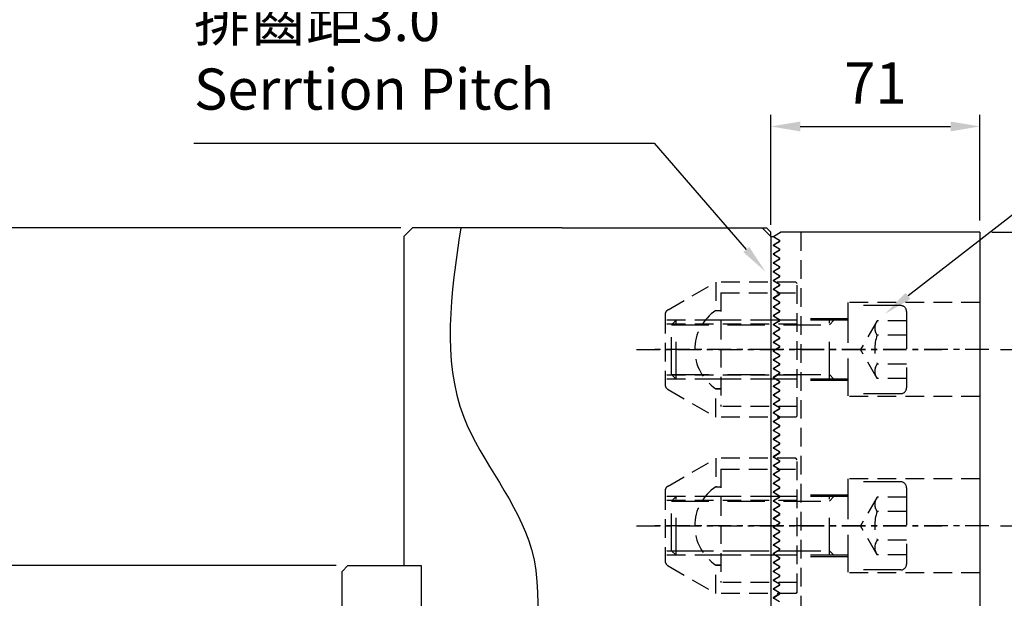
# Model space of a CAD drawing. Units: millimetres. Extents: x -20 to 1660, y -24 to 1168.
# Drawn here: x 281 to 616, y 700 to 897 of the extents above; entities that cross this region are included whole.
import ezdxf

# ---------------------------------------------------------------- set-up
doc = ezdxf.new("R2010")
doc.units = ezdxf.units.MM
doc.header["$LTSCALE"] = 2
doc.linetypes.add('CENTER', pattern=[7, 4, -1, 1, -1])
doc.linetypes.add('HIDDEN', pattern=[9.525, 6.35, -3.175])
doc.layers.add('AM_5', color=1, linetype='Continuous', lineweight=25)
for name, color, linetype in [('CENTER', 4, 'CENTER'), ('DRAW', 7, 'Continuous'), ('HIDDEN', 3, 'HIDDEN')]:
    doc.layers.add(name, color=color, linetype=linetype)
doc.styles.get("Standard").update_dxf_attribs({"font": 'romans.shx', "bigfont": 'CHINESET.SHX'})
doc.dimstyles.new('AM_ISO$0', dxfattribs={"dimtxt": 3.5, "dimasz": 2.5, "dimexe": 1, "dimexo": 1, "dimgap": 1.5, "dimtad": 1, "dimdsep": 46, "dimtxsty": 'Standard', "dimblk1": '_ACMFILLED15', "dimblk2": '_ACMFILLED15', "dimcen": 0, "dimclrd": 2, "dimclre": 2, "dimclrt": 1, "dimaunit": 1, "dimadec": 3, "dimazin": 2, "dimtfac": 0.65, "dimtix": 1, "dimtmove": 1, "dimatfit": 3, "dimfxl": 0, "dimlwd": -1, "dimlwe": -1, "dimarcsym": 0})

# ---------------------------------------------------------------- blocks, each defined once
blk = doc.blocks.new('FSW181900')
at = {"layer": 'CENTER'}
blk.add_line((0, 15), (104, 15), dxfattribs=at)
at = {"layer": 'HIDDEN'}
for p, q in [((90, 30), (72, 30)), ((72, 30), (72, 0)), ((92, 28), (92, 2)), ((13.53, 25), (12, 23.47)), ((12, 23.47), (65.75, 23.47)), ((12, 6.53), (12, 23.47)), ((72, 25), (13.53, 25)), ((13.53, 5), (13.53, 25)), ((65.75, 5), (65.75, 25)), ((65.75, 23.47), (67.28, 25)), ((12, 6.53), (65.75, 6.53)), ((13.53, 5), (12, 6.53)), ((72, 5), (13.53, 5)), ((65.75, 6.53), (67.28, 5)), ((90, 0), (72, 0))]:
    blk.add_line(p, q, dxfattribs=at)
at = {"layer": 'HIDDEN', "ltscale": 0.5}
for p, q in [((82, 24.82), (76.33, 15)), ((92, 24.82), (82, 24.82)), ((92, 19.91), (82, 19.91)), ((82, 5.18), (76.33, 15)), ((92, 10.09), (82, 10.09)), ((92, 5.18), (82, 5.18))]:
    blk.add_line(p, q, dxfattribs=at)
at = {"layer": 'HIDDEN'}
for centre, start, end in [((90, 28), 0, 90), ((90, 2), 270, 0)]:
    blk.add_arc(centre, 2, start, end, dxfattribs=at)
at = {"layer": 'HIDDEN', "ltscale": 0.5}
for centre, radius, start, end in [((85.16, 22.36), 4, 142.1211, 217.8789), ((95.88, 15), 14.73, 160.5288, 199.4712), ((85.16, 7.64), 4, 142.1211, 217.8789)]:
    blk.add_arc(centre, radius, start, end, dxfattribs=at)
blk = doc.blocks.new('*D13')
at = {"layer": 'AM_5', "color": 2, "linetype": 'ByBlock'}
for p, q in [((696.66, 842.33), (696.66, 724.8)), ((614.74, 724.8), (700.66, 724.8)), ((696.66, 656.3), (696.66, 714.8)), ((541.24, 646.3), (700.66, 646.3))]:
    blk.add_line(p, q, dxfattribs=at)
at = {"layer": 'AM_5', "color": 2}
for points in [[(695, 714.8), (698.33, 714.8), (696.66, 724.8)], [(695, 656.3), (698.33, 656.3), (696.66, 646.3)]]:
    blk.add_solid(points, dxfattribs=at)
at = {"layer": 'Defpoints', "color": 0}
for p in [(610.74, 724.8), (696.66, 724.8), (537.24, 646.3)]:
    blk.add_point(p, dxfattribs=at)
at = {"layer": 'AM_5', "color": 1, "insert": (672, 789.99), "char_height": 14, "attachment_point": 5, "rotation": 90}
blk.add_mtext('max.96.5\\Pmin.24.5', dxfattribs=at)
blk = doc.blocks.new('_ACMFILLED15')
at = {"color": 0}
blk.add_trace([(-1, -0.132), (-1, 0.132), (0, 0)], dxfattribs=at)
blk = doc.blocks.new('*D14')
at = {"layer": 'AM_5', "color": 2, "linetype": 'ByBlock'}
for p, q in [((614.74, 784.8), (647.08, 784.8)), ((643.08, 734.8), (643.08, 774.8)), ((614.74, 724.8), (647.08, 724.8))]:
    blk.add_line(p, q, dxfattribs=at)
at = {"layer": 'AM_5', "color": 2}
for points in [[(641.41, 774.8), (644.74, 774.8), (643.08, 784.8)], [(641.41, 734.8), (644.74, 734.8), (643.08, 724.8)]]:
    blk.add_solid(points, dxfattribs=at)
at = {"layer": 'Defpoints', "color": 0}
for p in [(610.74, 784.8), (643.08, 784.8), (610.74, 724.8)]:
    blk.add_point(p, dxfattribs=at)
at = {"layer": 'AM_5', "color": 1, "insert": (630.08, 754.8), "char_height": 14, "attachment_point": 5, "rotation": 90}
blk.add_mtext('60', dxfattribs=at)
blk = doc.blocks.new('*D15')
at = {"layer": 'AM_5', "color": 2, "linetype": 'ByBlock'}
for p, q in [((536.54, 827.3), (536.54, 864.77)), ((607.74, 828.8), (607.74, 864.77)), ((546.54, 860.77), (597.74, 860.77))]:
    blk.add_line(p, q, dxfattribs=at)
at = {"layer": 'AM_5', "color": 2}
for points in [[(546.54, 862.44), (546.54, 859.1), (536.54, 860.77)], [(597.74, 862.44), (597.74, 859.1), (607.74, 860.77)]]:
    blk.add_solid(points, dxfattribs=at)
at = {"layer": 'Defpoints', "color": 0}
for p in [(607.74, 860.77), (607.74, 824.8), (536.54, 823.3)]:
    blk.add_point(p, dxfattribs=at)
at = {"layer": 'AM_5', "color": 1, "insert": (572.14, 873.77), "char_height": 14, "attachment_point": 5}
blk.add_mtext('71', dxfattribs=at)
blk = doc.blocks.new('*S30')
at = {"layer": 'AM_5', "color": 2, "linetype": 'Continuous'}
for p, q in [((340.13, 855.12), (496.79, 855.12)), ((496.79, 855.12), (528.18, 818.86))]:
    blk.add_line(p, q, dxfattribs=at)
blk.add_trace([(527.19, 818), (529.18, 819.73), (534.73, 811.3)], dxfattribs=at)
at = {"layer": 'AM_5', "color": 1, "insert": (340.13, 862.12), "char_height": 14, "attachment_point": 7}
blk.add_mtext('排齒距3.0\\PSerrtion Pitch', dxfattribs=at)
blk = doc.blocks.new('*S31')
at = {"layer": 'AM_5', "color": 2, "linetype": 'Continuous'}
for p, q in [((661.51, 863.92), (583.24, 803.07)), ((809.16, 863.92), (661.51, 863.92))]:
    blk.add_line(p, q, dxfattribs=at)
blk.add_trace([(582.43, 804.11), (584.05, 802.03), (575.34, 796.93)], dxfattribs=at)
at = {"layer": 'AM_5', "color": 1, "insert": (664.49, 870.92), "char_height": 14, "attachment_point": 7}
blk.add_mtext('2x3~M20x60L', dxfattribs=at)
blk = doc.blocks.new('*D16')
at = {"layer": 'AM_5', "color": 2, "linetype": 'ByBlock'}
for p, q in [((611.74, 824.8), (648.03, 824.8)), ((702.85, 824.8), (740.66, 824.8)), ((736.66, 654.8), (736.66, 814.8)), ((611.74, 644.8), (687.17, 644.8)), ((706.99, 644.8), (740.66, 644.8))]:
    blk.add_line(p, q, dxfattribs=at)
at = {"layer": 'AM_5', "color": 2}
for points in [[(735, 814.8), (738.33, 814.8), (736.66, 824.8)], [(735, 654.8), (738.33, 654.8), (736.66, 644.8)]]:
    blk.add_solid(points, dxfattribs=at)
at = {"layer": 'Defpoints', "color": 0}
for p in [(607.74, 824.8), (736.66, 824.8), (607.74, 644.8)]:
    blk.add_point(p, dxfattribs=at)
at = {"layer": 'AM_5', "color": 1, "insert": (723.66, 734.8), "char_height": 14, "attachment_point": 5, "rotation": 90}
blk.add_mtext('180', dxfattribs=at)
blk = doc.blocks.new('*D17')
at = {"layer": 'AM_5', "color": 2, "linetype": 'ByBlock'}
for p, q in [((388.54, 711.3), (170.36, 711.3)), ((174.36, 341.3), (174.36, 701.3)), ((388.54, 331.3), (170.36, 331.3))]:
    blk.add_line(p, q, dxfattribs=at)
at = {"layer": 'AM_5', "color": 2}
for points in [[(172.7, 701.3), (176.03, 701.3), (174.36, 711.3)], [(172.7, 341.3), (176.03, 341.3), (174.36, 331.3)]]:
    blk.add_solid(points, dxfattribs=at)
at = {"layer": 'Defpoints', "color": 0}
for p in [(174.36, 711.3), (392.54, 711.3), (392.54, 331.3)]:
    blk.add_point(p, dxfattribs=at)
at = {"layer": 'AM_5', "color": 1, "insert": (161.36, 521.3), "char_height": 14, "attachment_point": 5, "rotation": 90}
blk.add_mtext('%%c380{}{\\C1; H6}', dxfattribs=at)
blk = doc.blocks.new('*D18')
at = {"layer": 'AM_5', "color": 2, "linetype": 'ByBlock'}
for p, q in [((410.54, 826.3), (124.04, 826.3)), ((128.04, 816.3), (128.04, 226.3)), ((410.54, 216.3), (124.04, 216.3))]:
    blk.add_line(p, q, dxfattribs=at)
at = {"layer": 'AM_5', "color": 2}
for points in [[(126.38, 816.3), (129.71, 816.3), (128.04, 826.3)], [(126.38, 226.3), (129.71, 226.3), (128.04, 216.3)]]:
    blk.add_solid(points, dxfattribs=at)
at = {"layer": 'Defpoints', "color": 0}
for p in [(414.54, 826.3), (128.04, 216.3), (414.54, 216.3)]:
    blk.add_point(p, dxfattribs=at)
at = {"layer": 'AM_5', "color": 1, "insert": (115.04, 521.3), "char_height": 14, "attachment_point": 5, "rotation": 90}
blk.add_mtext('%%c610', dxfattribs=at)

msp = doc.modelspace()

# ---------------------------------------------------------------- linework, layer by layer
at = {"layer": 'CENTER'}
for p, q in [((551.0002, 784.8033), (495.4793, 784.8033)), ((610.7419, 784.8033), (534.7419, 784.8033)), ((551.0002, 724.8033), (495.4793, 724.8033)), ((610.7419, 724.8033), (534.7419, 724.8033))]:
    msp.add_line(p, q, dxfattribs=at)
at = {"layer": 'DRAW'}
for p, q in [((414.54, 826.3033), (411.54, 823.3033)), ((465.54, 826.3033), (414.54, 826.3033)), ((465.54, 826.3033), (535.04, 826.3033)), ((533.54, 826.3033), (536.54, 823.3033)), ((536.54, 824.8033), (535.04, 826.3033)), ((536.54, 823.3033), (536.54, 824.8033)), ((537.7419, 823.5919), (539.84, 824.8033)), ((607.7419, 824.8033), (539.84, 824.8033)), ((607.7419, 824.8033), (607.7419, 644.8033)), ((411.54, 823.3033), (411.54, 711.3033)), ((536.54, 823.3033), (536.54, 219.3033)), ((536.54, 823.3033), (537.2419, 823.3033)), ((537.7419, 823.0146), (537.7419, 823.5919)), ((537.7419, 823.0146), (539.5429, 821.9748)), ((537.7419, 820.5919), (539.5429, 821.6317)), ((537.7419, 820.0146), (537.7419, 820.5919)), ((537.7419, 820.0146), (539.5429, 818.9748)), ((537.7419, 817.5919), (539.5429, 818.6317)), ((537.7419, 817.0146), (537.7419, 817.5919)), ((537.7419, 817.0146), (539.5429, 815.9748)), ((537.7419, 814.5919), (539.5429, 815.6317)), ((537.7419, 814.0146), (537.7419, 814.5919)), ((537.7419, 814.0146), (539.5429, 812.9748)), ((537.7419, 811.5919), (539.5429, 812.6317)), ((537.7419, 811.0146), (537.7419, 811.5919)), ((537.7419, 811.0146), (539.5429, 809.9748)), ((537.7419, 808.5919), (539.5429, 809.6317)), ((537.7419, 808.0146), (537.7419, 808.5919)), ((537.7419, 808.0146), (539.5429, 806.9748)), ((537.7419, 805.5919), (539.5429, 806.6317)), ((537.7419, 805.0146), (537.7419, 805.5919)), ((537.7419, 805.0146), (539.5429, 803.9748)), ((537.7419, 802.5919), (539.5429, 803.6317)), ((537.7419, 802.0146), (537.7419, 802.5919)), ((537.7419, 802.0146), (539.5429, 800.9748)), ((537.7419, 799.5919), (539.5429, 800.6317)), ((537.7419, 799.0146), (537.7419, 799.5919)), ((537.7419, 799.0146), (539.5429, 797.9748)), ((537.7419, 796.5919), (539.5429, 797.6317)), ((537.7419, 796.0146), (537.7419, 796.5919)), ((537.7419, 796.0146), (539.5429, 794.9748)), ((537.7419, 793.5919), (539.5429, 794.6317)), ((537.7419, 793.0146), (537.7419, 793.5919)), ((537.7419, 793.0146), (539.5429, 791.9748)), ((537.7419, 790.5919), (539.5429, 791.6317)), ((537.7419, 790.0146), (537.7419, 790.5919)), ((537.7419, 790.0146), (539.5429, 788.9748)), ((537.7419, 787.5919), (539.5429, 788.6317)), ((537.7419, 787.0146), (537.7419, 787.5919)), ((537.7419, 787.0146), (539.5429, 785.9748)), ((537.7419, 784.5919), (539.5429, 785.6317)), ((537.7419, 784.0146), (537.7419, 784.5919)), ((537.7419, 784.0146), (539.5429, 782.9748)), ((537.7419, 781.5919), (539.5429, 782.6317)), ((537.7419, 781.0146), (537.7419, 781.5919)), ((537.7419, 781.0146), (539.5429, 779.9748)), ((537.7419, 778.5919), (539.5429, 779.6317)), ((537.7419, 778.0146), (537.7419, 778.5919)), ((537.7419, 778.0146), (539.5429, 776.9748)), ((537.7419, 775.5919), (539.5429, 776.6317)), ((537.7419, 775.0146), (537.7419, 775.5919)), ((537.7419, 775.0146), (539.5429, 773.9748)), ((537.7419, 772.5919), (539.5429, 773.6317)), ((537.7419, 772.0146), (537.7419, 772.5919)), ((537.7419, 772.0146), (539.5429, 770.9748)), ((537.7419, 769.5919), (539.5429, 770.6317)), ((537.7419, 769.0146), (537.7419, 769.5919)), ((537.7419, 769.0146), (539.5429, 767.9748)), ((537.7419, 766.5919), (539.5429, 767.6317)), ((537.7419, 766.0146), (537.7419, 766.5919)), ((537.7419, 766.0146), (539.5429, 764.9748)), ((537.7419, 763.5919), (539.5429, 764.6317)), ((537.7419, 763.0146), (537.7419, 763.5919)), ((537.7419, 763.0146), (539.5429, 761.9748)), ((537.7419, 760.5919), (539.5429, 761.6317)), ((537.7419, 760.0146), (537.7419, 760.5919)), ((537.7419, 760.0146), (539.5429, 758.9748)), ((537.7419, 757.5919), (539.5429, 758.6317)), ((537.7419, 757.0146), (537.7419, 757.5919)), ((537.7419, 757.0146), (539.5429, 755.9748)), ((537.7419, 754.5919), (539.5429, 755.6317)), ((537.7419, 754.0146), (537.7419, 754.5919)), ((537.7419, 754.0146), (539.5429, 752.9748)), ((537.7419, 751.5919), (539.5429, 752.6317)), ((537.7419, 751.0146), (537.7419, 751.5919)), ((537.7419, 751.0146), (539.5429, 749.9748)), ((537.7419, 748.5919), (539.5429, 749.6317)), ((537.7419, 748.0146), (537.7419, 748.5919)), ((537.7419, 748.0146), (539.5429, 746.9748)), ((537.7419, 745.5919), (539.5429, 746.6317)), ((537.7419, 745.0146), (537.7419, 745.5919)), ((537.7419, 745.0146), (539.5429, 743.9748)), ((537.7419, 742.5919), (539.5429, 743.6317)), ((537.7419, 742.0146), (537.7419, 742.5919)), ((537.7419, 742.0146), (539.5429, 740.9748)), ((537.7419, 739.5919), (539.5429, 740.6317)), ((537.7419, 739.0146), (537.7419, 739.5919)), ((537.7419, 739.0146), (539.5429, 737.9748)), ((537.7419, 736.5919), (539.5429, 737.6317)), ((537.7419, 736.0146), (537.7419, 736.5919)), ((537.7419, 736.0146), (539.5429, 734.9748)), ((537.7419, 733.5919), (539.5429, 734.6317)), ((537.7419, 733.0146), (537.7419, 733.5919)), ((537.7419, 733.0146), (539.5429, 731.9748)), ((537.7419, 730.5919), (539.5429, 731.6317)), ((537.7419, 730.0146), (537.7419, 730.5919)), ((537.7419, 730.0146), (539.5429, 728.9748)), ((537.7419, 727.5919), (539.5429, 728.6317)), ((537.7419, 727.0146), (537.7419, 727.5919)), ((537.7419, 727.0146), (539.5429, 725.9748)), ((537.7419, 724.5919), (539.5429, 725.6317)), ((537.7419, 724.0146), (537.7419, 724.5919)), ((537.7419, 724.0146), (539.5429, 722.9748)), ((537.7419, 721.5919), (539.5429, 722.6317)), ((537.7419, 721.0146), (537.7419, 721.5919)), ((537.7419, 721.0146), (539.5429, 719.9748)), ((537.7419, 718.5919), (539.5429, 719.6317)), ((537.7419, 718.0146), (537.7419, 718.5919)), ((537.7419, 718.0146), (539.5429, 716.9748)), ((537.7419, 715.5919), (539.5429, 716.6317)), ((537.7419, 715.0146), (537.7419, 715.5919)), ((537.7419, 715.0146), (539.5429, 713.9748)), ((390.54, 709.3033), (392.54, 711.3033)), ((392.54, 711.3033), (417.54, 711.3033)), ((417.54, 711.3033), (417.54, 692.4033)), ((537.7419, 712.5919), (539.5429, 713.6317)), ((537.7419, 712.0146), (537.7419, 712.5919)), ((537.7419, 712.0146), (539.5429, 710.9748)), ((390.54, 547.3033), (390.54, 709.3033)), ((537.7419, 709.5919), (539.5429, 710.6317)), ((537.7419, 709.0146), (537.7419, 709.5919)), ((537.7419, 709.0146), (539.5429, 707.9748)), ((537.7419, 706.5919), (539.5429, 707.6317)), ((537.7419, 706.0146), (537.7419, 706.5919)), ((537.7419, 706.0146), (539.5429, 704.9748)), ((537.7419, 703.5919), (539.5429, 704.6317)), ((537.7419, 703.0146), (537.7419, 703.5919)), ((537.7419, 703.0146), (539.5429, 701.9748)), ((537.7419, 700.5919), (539.5429, 701.6317)), ((537.7419, 700.0146), (537.7419, 700.5919))]:
    msp.add_line(p, q, dxfattribs=at)
at = {"layer": 'DRAW', "color": 3}
for p, q in [((539.54, 821.9765), (537.2419, 823.3033)), ((539.54, 821.63), (537.3919, 820.3899)), ((539.54, 821.63), (539.54, 821.9765)), ((539.54, 818.9765), (537.3919, 820.2166)), ((539.54, 818.63), (537.3919, 817.3899)), ((539.54, 818.63), (539.54, 818.9765)), ((539.54, 815.9765), (537.3919, 817.2166)), ((539.54, 815.63), (537.3919, 814.3899)), ((539.54, 815.63), (539.54, 815.9765)), ((539.54, 812.9765), (537.3919, 814.2166)), ((539.54, 812.63), (537.3919, 811.3899)), ((539.54, 812.63), (539.54, 812.9765)), ((539.54, 809.9765), (537.3919, 811.2166)), ((539.54, 809.63), (537.3919, 808.3899)), ((539.54, 806.9765), (537.3919, 808.2166)), ((539.54, 809.63), (539.54, 809.9765)), ((539.54, 806.63), (537.3919, 805.3899)), ((539.54, 803.9765), (537.3919, 805.2166)), ((539.54, 806.63), (539.54, 806.9765)), ((539.54, 803.63), (537.3919, 802.3899)), ((539.54, 800.9765), (537.3919, 802.2166)), ((539.54, 803.63), (539.54, 803.9765)), ((539.54, 800.63), (537.3919, 799.3899)), ((539.54, 797.9765), (537.3919, 799.2166)), ((539.54, 800.63), (539.54, 800.9765)), ((539.54, 797.63), (539.54, 797.9765)), ((539.54, 797.63), (537.3919, 796.3899)), ((539.54, 794.9765), (537.3919, 796.2166)), ((539.54, 794.63), (537.3919, 793.3899)), ((539.54, 794.63), (539.54, 794.9765)), ((539.54, 791.9765), (537.3919, 793.2166)), ((539.54, 791.63), (537.3919, 790.3899)), ((539.54, 791.63), (539.54, 791.9765)), ((539.54, 788.9765), (537.3919, 790.2166)), ((539.54, 788.63), (537.3919, 787.3899)), ((539.54, 788.63), (539.54, 788.9765)), ((539.54, 785.9765), (537.3919, 787.2166)), ((539.54, 785.63), (537.3919, 784.3899)), ((539.54, 785.63), (539.54, 785.9765)), ((539.54, 782.9765), (537.3919, 784.2166)), ((539.54, 782.63), (537.3919, 781.3899)), ((539.54, 779.9765), (537.3919, 781.2166)), ((539.54, 782.63), (539.54, 782.9765)), ((539.54, 779.63), (537.3919, 778.3899)), ((539.54, 776.9765), (537.3919, 778.2166)), ((539.54, 779.63), (539.54, 779.9765)), ((539.54, 776.63), (537.3919, 775.3899)), ((539.54, 773.9765), (537.3919, 775.2166)), ((539.54, 776.63), (539.54, 776.9765)), ((539.54, 773.63), (537.3919, 772.3899)), ((539.54, 770.9765), (537.3919, 772.2166)), ((539.54, 773.63), (539.54, 773.9765)), ((539.54, 770.63), (537.3919, 769.3899)), ((539.54, 767.9765), (537.3919, 769.2166)), ((539.54, 770.63), (539.54, 770.9765)), ((539.54, 767.63), (539.54, 767.9765)), ((539.54, 767.63), (537.3919, 766.3899)), ((539.54, 764.9765), (537.3919, 766.2166)), ((539.54, 764.63), (537.3919, 763.3899)), ((539.54, 764.63), (539.54, 764.9765)), ((539.54, 761.9765), (537.3919, 763.2166)), ((539.54, 761.63), (537.3919, 760.3899)), ((539.54, 761.63), (539.54, 761.9765)), ((539.54, 758.9765), (537.3919, 760.2166)), ((539.54, 758.63), (537.3919, 757.3899)), ((539.54, 758.63), (539.54, 758.9765)), ((539.54, 755.9765), (537.3919, 757.2166)), ((539.54, 755.63), (537.3919, 754.3899)), ((539.54, 755.63), (539.54, 755.9765)), ((539.54, 752.9765), (537.3919, 754.2166)), ((539.54, 752.63), (537.3919, 751.3899)), ((539.54, 749.9765), (537.3919, 751.2166)), ((539.54, 752.63), (539.54, 752.9765)), ((539.54, 749.63), (537.3919, 748.3899)), ((539.54, 746.9765), (537.3919, 748.2166)), ((539.54, 749.63), (539.54, 749.9765)), ((539.54, 746.63), (537.3919, 745.3899)), ((539.54, 743.9765), (537.3919, 745.2166)), ((539.54, 746.63), (539.54, 746.9765)), ((539.54, 743.63), (537.3919, 742.3899)), ((539.54, 740.9765), (537.3919, 742.2166)), ((539.54, 743.63), (539.54, 743.9765)), ((539.54, 740.63), (539.54, 740.9765)), ((539.54, 740.63), (537.3919, 739.3899)), ((539.54, 737.9765), (537.3919, 739.2166)), ((539.54, 737.63), (537.3919, 736.3899)), ((539.54, 737.63), (539.54, 737.9765)), ((539.54, 734.9765), (537.3919, 736.2166)), ((539.54, 734.63), (537.3919, 733.3899)), ((539.54, 734.63), (539.54, 734.9765)), ((539.54, 731.9765), (537.3919, 733.2166)), ((539.54, 731.63), (537.3919, 730.3899)), ((539.54, 731.63), (539.54, 731.9765)), ((539.54, 728.9765), (537.3919, 730.2166)), ((539.54, 728.63), (537.3919, 727.3899)), ((539.54, 728.63), (539.54, 728.9765)), ((539.54, 725.9765), (537.3919, 727.2166)), ((539.54, 725.63), (537.3919, 724.3899)), ((539.54, 722.9765), (537.3919, 724.2166)), ((539.54, 725.63), (539.54, 725.9765)), ((539.54, 722.63), (537.3919, 721.3899)), ((539.54, 719.9765), (537.3919, 721.2166)), ((539.54, 722.63), (539.54, 722.9765)), ((539.54, 719.63), (537.3919, 718.3899)), ((539.54, 716.9765), (537.3919, 718.2166)), ((539.54, 719.63), (539.54, 719.9765)), ((539.54, 716.63), (537.3919, 715.3899)), ((539.54, 713.9765), (537.3919, 715.2166)), ((539.54, 716.63), (539.54, 716.9765)), ((539.54, 713.63), (537.3919, 712.3899)), ((539.54, 710.9765), (537.3919, 712.2166)), ((539.54, 713.63), (539.54, 713.9765)), ((539.54, 710.63), (539.54, 710.9765)), ((539.54, 710.63), (537.3919, 709.3899)), ((539.54, 707.9765), (537.3919, 709.2166)), ((539.54, 707.63), (537.3919, 706.3899)), ((539.54, 707.63), (539.54, 707.9765)), ((539.54, 704.9765), (537.3919, 706.2166)), ((539.54, 704.63), (537.3919, 703.3899)), ((539.54, 704.63), (539.54, 704.9765)), ((539.54, 701.9765), (537.3919, 703.2166)), ((539.54, 701.63), (537.3919, 700.3899)), ((539.54, 701.63), (539.54, 701.9765)), ((539.54, 698.9765), (537.3919, 700.2166))]:
    msp.add_line(p, q, dxfattribs=at)
at = {"layer": 'DRAW'}
for centre in [(539.4439, 821.8033), (539.4439, 818.8033), (539.4439, 815.8033), (539.4439, 812.8033), (539.4439, 809.8033), (539.4439, 806.8033), (539.4439, 803.8033), (539.4439, 800.8033), (539.4439, 797.8033), (539.4439, 794.8033), (539.4439, 791.8033), (539.4439, 788.8033), (539.4439, 785.8033), (539.4439, 782.8033), (539.4439, 779.8033), (539.4439, 776.8033), (539.4439, 773.8033), (539.4439, 770.8033), (539.4439, 767.8033), (539.4439, 764.8033), (539.4439, 761.8033), (539.4439, 758.8033), (539.4439, 755.8033), (539.4439, 752.8033), (539.4439, 749.8033), (539.4439, 746.8033), (539.4439, 743.8033), (539.4439, 740.8033), (539.4439, 737.8033), (539.4439, 734.8033), (539.4439, 731.8033), (539.4439, 728.8033), (539.4439, 725.8033), (539.4439, 722.8033), (539.4439, 719.8033), (539.4439, 716.8033), (539.4439, 713.8033), (539.4439, 710.8033), (539.4439, 707.8033), (539.4439, 704.8033), (539.4439, 701.8033)]:
    msp.add_arc(centre, 0.1981, 300, 60, dxfattribs=at)
at = {"layer": 'DRAW', "color": 3}
for centre in [(537.4419, 820.3033), (537.4419, 817.3033), (537.4419, 814.3033), (537.4419, 811.3033), (537.4419, 808.3033), (537.4419, 805.3033), (537.4419, 802.3033), (537.4419, 799.3033), (537.4419, 796.3033), (537.4419, 793.3033), (537.4419, 790.3033), (537.4419, 787.3033), (537.4419, 784.3033), (537.4419, 781.3033), (537.4419, 778.3033), (537.4419, 775.3033), (537.4419, 772.3033), (537.4419, 769.3033), (537.4419, 766.3033), (537.4419, 763.3033), (537.4419, 760.3033), (537.4419, 757.3033), (537.4419, 754.3033), (537.4419, 751.3033), (537.4419, 748.3033), (537.4419, 745.3033), (537.4419, 742.3033), (537.4419, 739.3033), (537.4419, 736.3033), (537.4419, 733.3033), (537.4419, 730.3033), (537.4419, 727.3033), (537.4419, 724.3033), (537.4419, 721.3033), (537.4419, 718.3033), (537.4419, 715.3033), (537.4419, 712.3033), (537.4419, 709.3033), (537.4419, 706.3033), (537.4419, 703.3033), (537.4419, 700.3033)]:
    msp.add_arc(centre, 0.1, 120, 240, dxfattribs=at)
msp.add_spline([(430.9535, 826.3033), (432.0014, 761.8218), (455.0569, 716.7886), (458.7248, 657.0933), (492.7613, 610.8673), (526.54, 580.602)], degree=3, dxfattribs=at)
at = {"layer": 'HIDDEN', "ltscale": 0.5}
for p, q in [((546.7419, 824.8033), (546.7419, 644.8033)), ((501.54, 798.3806), (517.8605, 807.8033)), ((545.04, 807.8033), (517.8605, 807.8033)), ((517.8605, 807.8033), (517.8605, 798.1238)), ((545.54, 807.3033), (545.04, 807.8033)), ((545.54, 762.3033), (545.54, 807.3033)), ((519.54, 804.11), (519.54, 765.4965)), ((519.54, 804.11), (545.54, 804.11)), ((517.8605, 798.1238), (519.54, 798.1238)), ((517.8605, 798.1238), (519.54, 798.1238)), ((607.7419, 800.8033), (562.7419, 800.8033)), ((500.54, 796.6485), (500.54, 772.958)), ((545.54, 794.8033), (500.54, 794.8033)), ((545.54, 793.4501), (500.54, 793.4501)), ((545.54, 776.1564), (500.54, 776.1564)), ((545.54, 774.8033), (500.54, 774.8033)), ((501.54, 771.2259), (517.8605, 761.8033)), ((517.8605, 771.4827), (519.54, 771.4827)), ((519.54, 771.4827), (517.8605, 771.4827)), ((517.8605, 761.8033), (517.8605, 771.4827)), ((607.7419, 768.8033), (562.7419, 768.8033)), ((545.54, 765.4965), (519.54, 765.4965)), ((545.04, 761.8033), (517.8605, 761.8033)), ((545.54, 762.3033), (545.04, 761.8033)), ((501.54, 738.3806), (517.8605, 747.8033)), ((545.04, 747.8033), (517.8605, 747.8033)), ((517.8605, 747.8033), (517.8605, 738.1238)), ((545.54, 747.3033), (545.04, 747.8033)), ((545.54, 702.3033), (545.54, 747.3033)), ((519.54, 744.11), (519.54, 705.4965)), ((519.54, 744.11), (545.54, 744.11)), ((517.8605, 738.1238), (519.54, 738.1238)), ((517.8605, 738.1238), (519.54, 738.1238)), ((607.7419, 740.8033), (562.7419, 740.8033)), ((500.54, 736.6485), (500.54, 712.958)), ((545.54, 734.8033), (500.54, 734.8033)), ((545.54, 733.4501), (500.54, 733.4501)), ((545.54, 716.1564), (500.54, 716.1564)), ((545.54, 714.8033), (500.54, 714.8033)), ((501.54, 711.2259), (517.8605, 701.8033)), ((517.8605, 711.4827), (519.54, 711.4827)), ((519.54, 711.4827), (517.8605, 711.4827)), ((517.8605, 701.8033), (517.8605, 711.4827)), ((607.7419, 708.8033), (562.7419, 708.8033)), ((545.54, 705.4965), (519.54, 705.4965)), ((545.04, 701.8033), (517.8605, 701.8033)), ((545.54, 702.3033), (545.04, 701.8033))]:
    msp.add_line(p, q, dxfattribs=at)
at = {"layer": 'HIDDEN'}
for p, q in [((562.7419, 800.8033), (562.7419, 768.8033)), ((562.7419, 795.3033), (546.7419, 795.3033)), ((562.7419, 774.3033), (546.7419, 774.3033)), ((562.7419, 740.8033), (562.7419, 708.8033)), ((562.7419, 735.3033), (546.7419, 735.3033)), ((562.7419, 714.3033), (546.7419, 714.3033))]:
    msp.add_line(p, q, dxfattribs=at)
at = {"layer": 'HIDDEN', "ltscale": 0.5}
for centre, radius, start, end in [((502.54, 796.6485), 2, 120, 180), ((526.502, 784.8033), 15.8781, 122.972755, 237.027245), ((502.54, 772.958), 2, 180, 240), ((502.54, 736.6485), 2, 120, 180), ((526.502, 724.8033), 15.8781, 122.972755, 237.027245), ((502.54, 712.958), 2, 180, 240)]:
    msp.add_arc(centre, radius, start, end, dxfattribs=at)

# ---------------------------------------------------------------- block references
at = {"layer": 'AM_5', "color": 2}
for name in ['*S30', '*S31']:
    msp.add_blockref(name, (0, 0), dxfattribs=at)
at = {"layer": 'DRAW'}
for p in [(490.7419, 769.8033), (490.7419, 709.8033)]:
    msp.add_blockref('FSW181900', p, dxfattribs=at)

# ---------------------------------------------------------------- dimensions: what is measured, and where the dimension line sits
at = {"layer": 'AM_5'}
dim = msp.add_linear_dim(base=(607.7419, 860.7698), p1=(536.54, 823.3033), p2=(607.7419, 824.8033), dimstyle='AM_ISO$0', override={"dimscale": 4, "dimdec": 0}, dxfattribs=at)
dim.commit()
dim.dimension.update_dxf_attribs({"geometry": '*D15', "text_midpoint": (572.141, 873.7698)})
dim = msp.add_linear_dim(base=(696.664, 724.8033), p1=(537.2419, 646.3033), p2=(610.7419, 724.8033), angle=90, text='max.96.5\\Pmin.24.5', dimstyle='AM_ISO$0', override={"dimscale": 4}, dxfattribs=at)
dim.commit()
dim.dimension.update_dxf_attribs({"geometry": '*D13', "text_midpoint": (700.4148, 789.9933), "dimtype": 160})
for base, p1, p2, text, override, picture, middle in [((128.0439, 216.3033), (414.54, 826.3033), (414.54, 216.3033), '%%c<>', {"dimscale": 4}, '*D18', (115.0439, 521.3033)), ((174.3628, 711.3033), (392.54, 331.3033), (392.54, 711.3033), '%%c<>{}{\\C1; H6}', {"dimscale": 4, "dimtp": 0, "dimtm": 0, "dimtdec": 3, "dimtzin": 8}, '*D17', (161.3628, 521.3033))]:
    dim = msp.add_linear_dim(base=base, p1=p1, p2=p2, angle=90, text=text, dimstyle='AM_ISO$0', override=override, dxfattribs=at)
    dim.commit()
    dim.dimension.update_dxf_attribs({"geometry": picture, "text_midpoint": middle})
for base, p1, p2, picture, middle in [((736.664, 824.8033), (607.7419, 644.8033), (607.7419, 824.8033), '*D16', (723.664, 734.8033)), ((643.0778, 784.8033), (610.7419, 724.8033), (610.7419, 784.8033), '*D14', (630.0778, 754.8033))]:
    dim = msp.add_linear_dim(base=base, p1=p1, p2=p2, angle=90, dimstyle='AM_ISO$0', override={"dimscale": 4}, dxfattribs=at)
    dim.commit()
    dim.dimension.update_dxf_attribs({"geometry": picture, "text_midpoint": middle})

doc.saveas('drawing.dxf')
